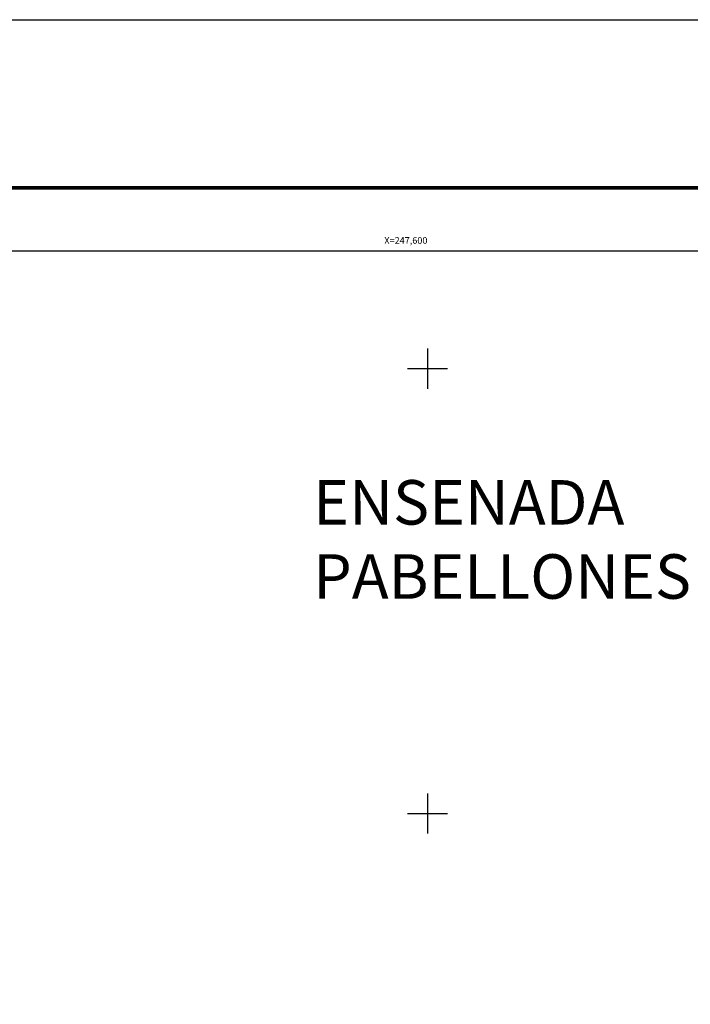
# Model space of a CAD drawing. Units: millimetres. Extents: x 246450 to 248850, y 2694157 to 2695957.
# Drawn here: x 247417 to 247718, y 2695514 to 2695957 of the extents above; entities that cross this region are included whole.
import ezdxf
from ezdxf.enums import TextEntityAlignment as Align

# ---------------------------------------------------------------- set-up
doc = ezdxf.new("R2010")
doc.units = ezdxf.units.MM
for name, color, linetype in [('Cuadricula', 7, 'Continuous'), ('CVL_RET_TX', 2, 'Continuous'), ('CVL_RETUTM', 8, 'Continuous'), ('MARGEN', 7, 'Continuous')]:
    doc.layers.add(name, color=color, linetype=linetype)
doc.styles.add('MONOTXT4', font='MONOTXT4.shx')
doc.styles.get("Standard").update_dxf_attribs({"font": 'ARIAL.TTF'})

msp = doc.modelspace()

# ---------------------------------------------------------------- linework, layer by layer
at = {"layer": 'Cuadricula', "color": 0, "linetype": 'Continuous'}
msp.add_lwpolyline([(246574.69, 2695853.01), (248374.69, 2695853.01), (248374.69, 2694253.01), (246574.69, 2694253.01)], close=True, dxfattribs=at)
at = {"layer": 'CVL_RETUTM', "color": 0, "linetype": 'Continuous'}
for p, q in [((247600, 2695809), (247600, 2695791)), ((247591, 2695800), (247609, 2695800)), ((247600, 2695609), (247600, 2695591)), ((247591, 2695600), (247609, 2695600))]:
    msp.add_line(p, q, dxfattribs=at)
at = {"layer": 'MARGEN', "color": 255, "linetype": 'Continuous', "elevation": 2.32}
msp.add_lwpolyline([(246450.49, 2695956.89), (248850.49, 2695956.89), (248850.49, 2694156.89), (246450.49, 2694156.89)], close=True, dxfattribs=at)
at = {"layer": 'MARGEN', "color": 7, "linetype": 'Continuous', "const_width": 1.6}
msp.add_lwpolyline([(246515.45, 2695881.29), (248767.3, 2695881.29)], dxfattribs=at)
at = {"layer": 'MARGEN', "color": 7, "linetype": 'Continuous'}
msp.add_lwpolyline([(246574.69, 2695853.01), (248374.69, 2695853.01), (248374.69, 2694253.01), (246574.69, 2694253.01)], close=True, dxfattribs=at)
msp.add_lwpolyline([(246574.69, 2695853.01), (248374.69, 2695853.01), (248374.69, 2694253.01), (246574.69, 2694253.01)], close=True, dxfattribs=at)

# ---------------------------------------------------------------- texts
at = {"insert": (247548.71, 2695749.89), "char_height": 20, "width": 284.6861, "attachment_point": 1}
msp.add_mtext('ENSENADA PABELLONES', dxfattribs=at)
at = {"layer": 'CVL_RET_TX', "color": 0, "style": 'MONOTXT4'}
msp.add_text('X=247,600', height=3, dxfattribs=at).set_placement((247600, 2695857.63), align=Align.MIDDLE_RIGHT)

doc.saveas('drawing.dxf')
